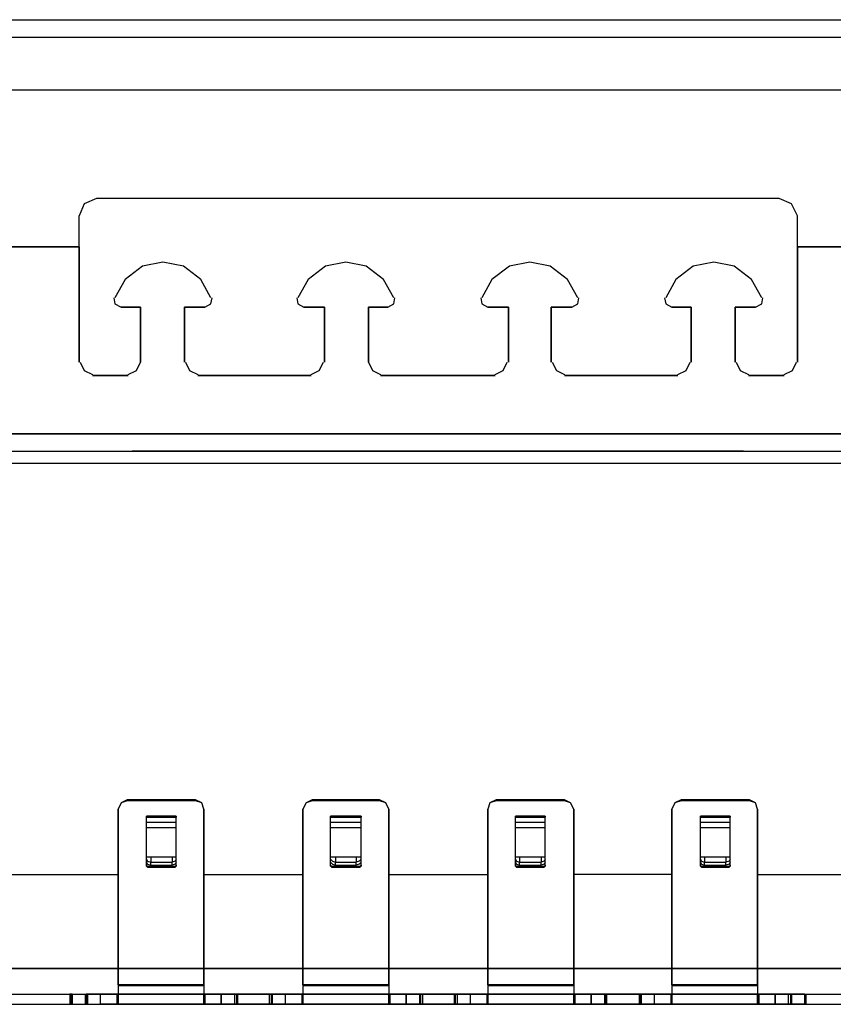
# Model space of a CAD drawing. Extents: x -3 to 16, y 3.2 to 13.9.
# Drawn here: x 9.3 to 12.1, y 10.5 to 13.9 of the extents above; entities that cross this region are included whole.
import ezdxf

# ---------------------------------------------------------------- set-up
doc = ezdxf.new("R2010")
doc.units = 0
doc.layers.add('3', color=3, linetype='CONTINUOUS')

msp = doc.modelspace()

# ---------------------------------------------------------------- linework, layer by layer
at = {"layer": '3'}
for p, q in [((-1.9819, 13.8772), (15.0281, 13.8772)), ((-1.9819, 13.8174), (15.0281, 13.8174)), ((15.1758, 13.6346), (-2.1295, 13.6346)), ((9.5363, 13.2444), (9.5187, 13.2022)), ((9.5363, 13.2444), (9.5187, 13.2022)), ((9.5785, 13.2619), (9.5363, 13.2444)), ((9.5785, 13.2619), (9.5363, 13.2444)), ((11.9271, 13.2619), (9.5785, 13.2619)), ((11.9271, 13.2619), (9.5785, 13.2619)), ((11.9693, 13.2444), (11.9271, 13.2619)), ((11.9693, 13.2444), (11.9271, 13.2619)), ((11.9904, 13.2022), (11.9693, 13.2444)), ((11.9904, 13.2022), (11.9693, 13.2444)), ((9.5187, 13.1494), (9.5187, 13.2022)), ((9.5187, 13.1494), (9.5187, 13.2022)), ((11.9904, 13.1494), (11.9904, 13.2022)), ((11.9904, 13.1494), (11.9904, 13.2022)), ((9.5187, 13.0967), (9.5187, 13.1494)), ((9.5187, 13.0967), (9.5187, 13.1494)), ((11.9904, 13.0967), (11.9904, 13.1494)), ((11.9904, 13.0967), (11.9904, 13.1494)), ((9.1671, 13.0967), (9.5187, 13.0967)), ((9.5187, 13.0967), (9.1671, 13.0967)), ((9.5187, 12.6994), (9.5187, 13.0967)), ((9.5187, 13.0967), (9.5187, 12.6994)), ((11.9904, 13.0967), (12.3384, 13.0967)), ((11.9904, 13.0967), (11.9904, 12.6994)), ((11.9904, 12.6994), (11.9904, 13.0967)), ((12.3384, 13.0967), (11.9904, 13.0967)), ((9.807, 13.0439), (9.7367, 13.0299)), ((9.807, 13.0439), (9.7367, 13.0299)), ((9.8773, 13.0299), (9.807, 13.0439)), ((9.8773, 13.0299), (9.807, 13.0439)), ((10.4363, 13.0439), (10.366, 13.0299)), ((10.4363, 13.0439), (10.366, 13.0299)), ((10.5067, 13.0299), (10.4363, 13.0439)), ((10.5067, 13.0299), (10.4363, 13.0439)), ((11.0692, 13.0439), (10.9989, 13.0299)), ((11.0692, 13.0439), (10.9989, 13.0299)), ((11.1395, 13.0299), (11.0692, 13.0439)), ((11.1395, 13.0299), (11.0692, 13.0439)), ((11.7021, 13.0439), (11.6318, 13.0299)), ((11.7021, 13.0439), (11.6318, 13.0299)), ((11.7724, 13.0299), (11.7021, 13.0439)), ((11.7724, 13.0299), (11.7021, 13.0439)), ((9.7367, 13.0299), (9.6769, 12.9842)), ((9.7367, 13.0299), (9.6769, 12.9842)), ((9.9371, 12.9842), (9.8773, 13.0299)), ((9.9371, 12.9842), (9.8773, 13.0299)), ((10.366, 13.0299), (10.3063, 12.9842)), ((10.366, 13.0299), (10.3063, 12.9842)), ((10.5664, 12.9842), (10.5067, 13.0299)), ((10.5664, 12.9842), (10.5067, 13.0299)), ((10.9989, 13.0299), (10.9391, 12.9842)), ((10.9989, 13.0299), (10.9391, 12.9842)), ((11.1993, 12.9842), (11.1395, 13.0299)), ((11.1993, 12.9842), (11.1395, 13.0299)), ((11.6318, 13.0299), (11.572, 12.9842)), ((11.6318, 13.0299), (11.572, 12.9842)), ((11.8322, 12.9842), (11.7724, 13.0299)), ((11.8322, 12.9842), (11.7724, 13.0299)), ((9.6769, 12.9842), (9.6417, 12.9209)), ((9.6769, 12.9842), (9.6417, 12.9209)), ((9.9722, 12.9209), (9.9371, 12.9842)), ((9.9722, 12.9209), (9.9371, 12.9842)), ((10.3063, 12.9842), (10.2711, 12.9209)), ((10.3063, 12.9842), (10.2711, 12.9209)), ((10.6016, 12.9209), (10.5664, 12.9842)), ((10.6016, 12.9209), (10.5664, 12.9842)), ((10.9391, 12.9842), (10.904, 12.9209)), ((10.9391, 12.9842), (10.904, 12.9209)), ((11.2345, 12.9209), (11.1993, 12.9842)), ((11.2345, 12.9209), (11.1993, 12.9842)), ((11.572, 12.9842), (11.5368, 12.9209)), ((11.572, 12.9842), (11.5368, 12.9209)), ((11.8673, 12.9209), (11.8322, 12.9842)), ((11.8673, 12.9209), (11.8322, 12.9842)), ((9.6382, 12.9209), (9.6417, 12.8998)), ((9.6382, 12.9209), (9.6417, 12.8998)), ((9.9722, 12.8998), (9.9758, 12.9209)), ((9.9722, 12.8998), (9.9758, 12.9209)), ((10.2676, 12.9209), (10.2711, 12.8998)), ((10.2676, 12.9209), (10.2711, 12.8998)), ((10.6016, 12.8998), (10.6051, 12.9209)), ((10.6016, 12.8998), (10.6051, 12.9209)), ((10.9004, 12.9209), (10.904, 12.8998)), ((10.9004, 12.9209), (10.904, 12.8998)), ((11.2345, 12.8998), (11.238, 12.9209)), ((11.2345, 12.8998), (11.238, 12.9209)), ((11.5333, 12.9209), (11.5368, 12.8998)), ((11.5333, 12.9209), (11.5368, 12.8998)), ((11.8673, 12.8998), (11.8708, 12.9209)), ((11.8673, 12.8998), (11.8708, 12.9209)), ((9.6417, 12.8998), (9.6628, 12.8892)), ((9.6417, 12.8998), (9.6628, 12.8892)), ((9.6628, 12.8892), (9.7296, 12.8892)), ((9.7296, 12.8892), (9.6628, 12.8892)), ((9.7296, 12.6994), (9.7296, 12.8892)), ((9.7296, 12.8892), (9.7296, 12.6994)), ((9.8808, 12.8892), (9.8808, 12.6994)), ((9.8808, 12.8892), (9.9511, 12.8892)), ((9.9511, 12.8892), (9.8808, 12.8892)), ((9.8808, 12.6994), (9.8808, 12.8892)), ((9.9511, 12.8892), (9.9722, 12.8998)), ((9.9511, 12.8892), (9.9722, 12.8998)), ((10.2711, 12.8998), (10.2922, 12.8892)), ((10.2711, 12.8998), (10.2922, 12.8892)), ((10.2922, 12.8892), (10.3625, 12.8892)), ((10.3625, 12.8892), (10.2922, 12.8892)), ((10.3625, 12.6994), (10.3625, 12.8892)), ((10.3625, 12.8892), (10.3625, 12.6994)), ((10.5137, 12.8892), (10.5137, 12.6994)), ((10.5137, 12.8892), (10.5805, 12.8892)), ((10.5805, 12.8892), (10.5137, 12.8892)), ((10.5137, 12.6994), (10.5137, 12.8892)), ((10.5805, 12.8892), (10.6016, 12.8998)), ((10.5805, 12.8892), (10.6016, 12.8998)), ((10.904, 12.8998), (10.9251, 12.8892)), ((10.904, 12.8998), (10.9251, 12.8892)), ((10.9251, 12.8892), (10.9954, 12.8892)), ((10.9954, 12.8892), (10.9251, 12.8892)), ((10.9954, 12.6994), (10.9954, 12.8892)), ((10.9954, 12.8892), (10.9954, 12.6994)), ((11.143, 12.8892), (11.143, 12.6994)), ((11.143, 12.8892), (11.2134, 12.8892)), ((11.2134, 12.8892), (11.143, 12.8892)), ((11.143, 12.6994), (11.143, 12.8892)), ((11.2134, 12.8892), (11.2345, 12.8998)), ((11.2134, 12.8892), (11.2345, 12.8998)), ((11.5368, 12.8998), (11.5579, 12.8892)), ((11.5368, 12.8998), (11.5579, 12.8892)), ((11.5579, 12.8892), (11.6247, 12.8892)), ((11.6247, 12.8892), (11.5579, 12.8892)), ((11.6247, 12.6994), (11.6247, 12.8892)), ((11.6247, 12.8892), (11.6247, 12.6994)), ((11.7759, 12.8892), (11.7759, 12.6994)), ((11.7759, 12.8892), (11.8462, 12.8892)), ((11.8462, 12.8892), (11.7759, 12.8892)), ((11.7759, 12.6994), (11.7759, 12.8892)), ((11.8462, 12.8892), (11.8673, 12.8998)), ((11.8462, 12.8892), (11.8673, 12.8998)), ((9.5222, 12.6994), (9.5363, 12.6713)), ((9.5222, 12.6994), (9.5363, 12.6713)), ((9.7156, 12.6713), (9.7296, 12.6994)), ((9.7156, 12.6713), (9.7296, 12.6994)), ((9.8843, 12.6994), (9.8984, 12.6713)), ((9.8843, 12.6994), (9.8984, 12.6713)), ((10.3449, 12.6713), (10.359, 12.6994)), ((10.3449, 12.6713), (10.359, 12.6994)), ((10.5137, 12.6994), (10.5278, 12.6713)), ((10.5137, 12.6994), (10.5278, 12.6713)), ((10.9778, 12.6713), (10.9919, 12.6994)), ((10.9778, 12.6713), (10.9919, 12.6994)), ((11.1466, 12.6994), (11.1606, 12.6713)), ((11.1466, 12.6994), (11.1606, 12.6713)), ((11.6071, 12.6713), (11.6212, 12.6994)), ((11.6071, 12.6713), (11.6212, 12.6994)), ((11.7794, 12.6994), (11.7935, 12.6713)), ((11.7794, 12.6994), (11.7935, 12.6713)), ((11.9728, 12.6713), (11.9869, 12.6994)), ((11.9728, 12.6713), (11.9869, 12.6994)), ((9.5363, 12.6713), (9.5644, 12.6572)), ((9.5363, 12.6713), (9.5644, 12.6572)), ((9.6875, 12.6572), (9.7156, 12.6713)), ((9.6875, 12.6572), (9.7156, 12.6713)), ((9.8984, 12.6713), (9.9265, 12.6572)), ((9.8984, 12.6713), (9.9265, 12.6572)), ((10.3168, 12.6572), (10.3449, 12.6713)), ((10.3168, 12.6572), (10.3449, 12.6713)), ((10.5278, 12.6713), (10.5559, 12.6572)), ((10.5278, 12.6713), (10.5559, 12.6572)), ((10.9497, 12.6572), (10.9778, 12.6713)), ((10.9497, 12.6572), (10.9778, 12.6713)), ((11.1606, 12.6713), (11.1887, 12.6572)), ((11.1606, 12.6713), (11.1887, 12.6572)), ((11.579, 12.6572), (11.6071, 12.6713)), ((11.579, 12.6572), (11.6071, 12.6713)), ((11.7935, 12.6713), (11.8216, 12.6572)), ((11.7935, 12.6713), (11.8216, 12.6572)), ((11.9447, 12.6572), (11.9728, 12.6713)), ((11.9447, 12.6572), (11.9728, 12.6713)), ((9.6875, 12.6537), (9.5644, 12.6537)), ((9.5644, 12.6537), (9.6875, 12.6537)), ((10.3168, 12.6537), (9.9265, 12.6537)), ((9.9265, 12.6537), (10.3168, 12.6537)), ((10.9497, 12.6537), (10.5559, 12.6537)), ((10.5559, 12.6537), (10.9497, 12.6537)), ((11.579, 12.6537), (11.1887, 12.6537)), ((11.1887, 12.6537), (11.579, 12.6537)), ((11.9447, 12.6537), (11.8216, 12.6537)), ((11.8216, 12.6537), (11.9447, 12.6537)), ((-2.2209, 12.4533), (15.2672, 12.4533)), ((15.1195, 12.4533), (-2.0733, 12.4533)), ((9.6875, 12.4533), (11.8181, 12.4533)), ((11.804, 12.4533), (9.7015, 12.4533)), ((-2.2209, 12.3935), (15.2672, 12.3935)), ((-2.0733, 12.3935), (15.1195, 12.3935)), ((9.6875, 12.3935), (11.8181, 12.3935)), ((11.804, 12.3935), (9.7015, 12.3935)), ((15.2988, 12.3513), (-2.2526, 12.3513)), ((9.6628, 11.184), (9.6523, 11.1629)), ((9.6628, 11.184), (9.6523, 11.1629)), ((9.6839, 11.1946), (9.6628, 11.184)), ((9.6839, 11.1911), (9.6628, 11.184)), ((9.9195, 11.1946), (9.6839, 11.1946)), ((9.6839, 11.1946), (9.6839, 11.1911)), ((9.9195, 11.1911), (9.6839, 11.1911)), ((9.9195, 11.1946), (9.9195, 11.1911)), ((9.9406, 11.184), (9.9195, 11.1946)), ((9.9406, 11.184), (9.9195, 11.1911)), ((9.9476, 11.1629), (9.9406, 11.184)), ((9.9476, 11.1629), (9.9406, 11.184)), ((10.2992, 11.184), (10.2887, 11.1629)), ((10.2992, 11.184), (10.2887, 11.1629)), ((10.3203, 11.1946), (10.2992, 11.184)), ((10.3203, 11.1911), (10.2992, 11.184)), ((10.5524, 11.1946), (10.3203, 11.1946)), ((10.3203, 11.1946), (10.3203, 11.1911)), ((10.5524, 11.1911), (10.3203, 11.1911)), ((10.5524, 11.1946), (10.5524, 11.1911)), ((10.5735, 11.184), (10.5524, 11.1946)), ((10.5735, 11.184), (10.5524, 11.1911)), ((10.584, 11.1629), (10.5735, 11.184)), ((10.584, 11.1629), (10.5735, 11.184)), ((10.9321, 11.184), (10.9251, 11.1629)), ((10.9321, 11.184), (10.9251, 11.1629)), ((10.9532, 11.1946), (10.9321, 11.184)), ((10.9532, 11.1911), (10.9321, 11.184)), ((11.1887, 11.1946), (10.9532, 11.1946)), ((10.9532, 11.1946), (10.9532, 11.1911)), ((11.1887, 11.1911), (10.9532, 11.1911)), ((11.1887, 11.1946), (11.1887, 11.1911)), ((11.2098, 11.184), (11.1887, 11.1946)), ((11.2098, 11.184), (11.1887, 11.1911)), ((11.2204, 11.1629), (11.2098, 11.184)), ((11.2204, 11.1629), (11.2098, 11.184)), ((11.5685, 11.184), (11.5579, 11.1629)), ((11.5685, 11.184), (11.5579, 11.1629)), ((11.5896, 11.1946), (11.5685, 11.184)), ((11.5896, 11.1911), (11.5685, 11.184)), ((11.8251, 11.1946), (11.5896, 11.1946)), ((11.5896, 11.1946), (11.5896, 11.1911)), ((11.8251, 11.1911), (11.5896, 11.1911)), ((11.8251, 11.1946), (11.8251, 11.1911)), ((11.8462, 11.184), (11.8251, 11.1946)), ((11.8462, 11.184), (11.8251, 11.1911)), ((11.8533, 11.1629), (11.8462, 11.184)), ((11.8533, 11.1629), (11.8462, 11.184)), ((9.6523, 10.5582), (9.6523, 11.1629)), ((9.6523, 11.1629), (9.6523, 10.5547)), ((9.9476, 10.5582), (9.9476, 11.1629)), ((9.9476, 11.1629), (9.9476, 10.5547)), ((10.2887, 10.5582), (10.2887, 11.1629)), ((10.2887, 11.1629), (10.2887, 10.5547)), ((10.584, 10.5582), (10.584, 11.1629)), ((10.584, 11.1629), (10.584, 10.5547)), ((10.9251, 10.5582), (10.9251, 11.1629)), ((10.9251, 11.1629), (10.9251, 10.5547)), ((11.2204, 10.5582), (11.2204, 11.1629)), ((11.2204, 11.1629), (11.2204, 10.5547)), ((11.5579, 10.5582), (11.5579, 11.1629)), ((11.5579, 11.1629), (11.5579, 10.5547)), ((11.8533, 10.5582), (11.8533, 11.1629)), ((11.8533, 11.1629), (11.8533, 10.5547)), ((9.7507, 10.9696), (9.7507, 11.1383)), ((9.8527, 11.1383), (9.7507, 11.1383)), ((9.7507, 11.1383), (9.7507, 11.1348)), ((9.7507, 11.1172), (9.7507, 11.1383)), ((9.7507, 10.966), (9.7507, 11.1348)), ((9.7507, 11.1348), (9.8527, 11.1348)), ((9.7507, 11.1243), (9.7507, 11.1348)), ((9.7507, 11.1172), (9.7507, 11.1243)), ((9.7507, 11.1172), (9.8527, 11.1172)), ((9.7507, 10.9977), (9.7507, 11.1172)), ((9.7507, 11.0996), (9.7507, 11.1172)), ((9.8527, 10.9696), (9.8527, 11.1383)), ((9.8527, 11.1383), (9.8527, 11.1348)), ((9.8527, 11.1172), (9.8527, 11.1383)), ((9.8527, 10.966), (9.8527, 11.1348)), ((9.8527, 11.1243), (9.8527, 11.1348)), ((9.8527, 11.1172), (9.8527, 11.1243)), ((9.8527, 10.9977), (9.8527, 11.1172)), ((9.8527, 11.0996), (9.8527, 11.1172)), ((10.3836, 10.9696), (10.3836, 11.1383)), ((10.4891, 11.1383), (10.3836, 11.1383)), ((10.3836, 11.1383), (10.3836, 11.1348)), ((10.3836, 11.1172), (10.3836, 11.1383)), ((10.3836, 10.966), (10.3836, 11.1348)), ((10.3836, 11.1348), (10.4891, 11.1348)), ((10.3836, 11.1243), (10.3836, 11.1348)), ((10.3836, 11.1172), (10.3836, 11.1243)), ((10.3836, 11.1172), (10.4891, 11.1172)), ((10.3836, 10.9977), (10.3836, 11.1172)), ((10.3836, 11.0996), (10.3836, 11.1172)), ((10.4891, 10.9696), (10.4891, 11.1383)), ((10.4891, 11.1383), (10.4891, 11.1348)), ((10.4891, 11.1172), (10.4891, 11.1383)), ((10.4891, 10.966), (10.4891, 11.1348)), ((10.4891, 11.1243), (10.4891, 11.1348)), ((10.4891, 11.1172), (10.4891, 11.1243)), ((10.4891, 10.9977), (10.4891, 11.1172)), ((10.4891, 11.0996), (10.4891, 11.1172)), ((11.02, 10.9696), (11.02, 11.1383)), ((11.1219, 11.1383), (11.02, 11.1383)), ((11.02, 11.1383), (11.02, 11.1348)), ((11.02, 11.1172), (11.02, 11.1383)), ((11.02, 10.966), (11.02, 11.1348)), ((11.02, 11.1348), (11.1219, 11.1348)), ((11.02, 11.1243), (11.02, 11.1348)), ((11.02, 11.1172), (11.02, 11.1243)), ((11.02, 11.1172), (11.1219, 11.1172)), ((11.02, 10.9977), (11.02, 11.1172)), ((11.02, 11.0996), (11.02, 11.1172)), ((11.1219, 10.9696), (11.1219, 11.1383)), ((11.1219, 11.1383), (11.1219, 11.1348)), ((11.1219, 11.1172), (11.1219, 11.1383)), ((11.1219, 10.966), (11.1219, 11.1348)), ((11.1219, 11.1243), (11.1219, 11.1348)), ((11.1219, 11.1172), (11.1219, 11.1243)), ((11.1219, 10.9977), (11.1219, 11.1172)), ((11.1219, 11.0996), (11.1219, 11.1172)), ((11.6564, 10.9696), (11.6564, 11.1383)), ((11.7583, 11.1383), (11.6564, 11.1383)), ((11.6564, 11.1383), (11.6564, 11.1348)), ((11.6564, 11.1172), (11.6564, 11.1383)), ((11.6564, 10.966), (11.6564, 11.1348)), ((11.6564, 11.1348), (11.7583, 11.1348)), ((11.6564, 11.1243), (11.6564, 11.1348)), ((11.6564, 11.1172), (11.6564, 11.1243)), ((11.6564, 11.1172), (11.7583, 11.1172)), ((11.6564, 10.9977), (11.6564, 11.1172)), ((11.6564, 11.0996), (11.6564, 11.1172)), ((11.7583, 10.9696), (11.7583, 11.1383)), ((11.7583, 11.1383), (11.7583, 11.1348)), ((11.7583, 11.1172), (11.7583, 11.1383)), ((11.7583, 10.966), (11.7583, 11.1348)), ((11.7583, 11.1243), (11.7583, 11.1348)), ((11.7583, 11.1172), (11.7583, 11.1243)), ((11.7583, 10.9977), (11.7583, 11.1172)), ((11.7583, 11.0996), (11.7583, 11.1172)), ((9.7507, 10.9801), (9.7507, 11.0996)), ((9.7507, 11.0996), (9.8527, 11.0996)), ((9.8527, 10.9801), (9.8527, 11.0996)), ((10.3836, 10.9801), (10.3836, 11.0996)), ((10.3836, 11.0996), (10.4891, 11.0996)), ((10.4891, 10.9801), (10.4891, 11.0996)), ((11.02, 10.9801), (11.02, 11.0996)), ((11.02, 11.0996), (11.1219, 11.0996)), ((11.1219, 10.9801), (11.1219, 11.0996)), ((11.6564, 10.9801), (11.6564, 11.0996)), ((11.6564, 11.0996), (11.7583, 11.0996)), ((11.7583, 10.9801), (11.7583, 11.0996)), ((9.7507, 10.9801), (9.7507, 10.9977)), ((9.8527, 10.9977), (9.7507, 10.9977)), ((9.7507, 10.9907), (9.7543, 10.9836)), ((9.7507, 10.9801), (9.7543, 10.9731)), ((9.7543, 10.9836), (9.7648, 10.9801)), ((9.7543, 10.9731), (9.7648, 10.9696)), ((9.7648, 10.9977), (9.7648, 10.9871)), ((9.7648, 10.9871), (9.7648, 10.9801)), ((9.7648, 10.9696), (9.7648, 10.9801)), ((9.7648, 10.9801), (9.8386, 10.9801)), ((9.8386, 10.9977), (9.8386, 10.9871)), ((9.8386, 10.9871), (9.8386, 10.9801)), ((9.8492, 10.9836), (9.8386, 10.9801)), ((9.8386, 10.9696), (9.8386, 10.9801)), ((9.8492, 10.9731), (9.8386, 10.9696)), ((9.8527, 10.9907), (9.8492, 10.9836)), ((9.8527, 10.9801), (9.8492, 10.9731)), ((9.8527, 10.9801), (9.8527, 10.9977)), ((10.3836, 10.9801), (10.3836, 10.9977)), ((10.4891, 10.9977), (10.3836, 10.9977)), ((10.3836, 10.9907), (10.3906, 10.9836)), ((10.3836, 10.9801), (10.3906, 10.9731)), ((10.3906, 10.9836), (10.4012, 10.9801)), ((10.3906, 10.9731), (10.4012, 10.9696)), ((10.4012, 10.9977), (10.4012, 10.9871)), ((10.4012, 10.9871), (10.4012, 10.9801)), ((10.4012, 10.9696), (10.4012, 10.9801)), ((10.4012, 10.9801), (10.4715, 10.9801)), ((10.4715, 10.9977), (10.4715, 10.9871)), ((10.4715, 10.9871), (10.4715, 10.9801)), ((10.482, 10.9836), (10.4715, 10.9801)), ((10.4715, 10.9696), (10.4715, 10.9801)), ((10.482, 10.9731), (10.4715, 10.9696)), ((10.4891, 10.9907), (10.482, 10.9836)), ((10.4891, 10.9801), (10.482, 10.9731)), ((10.4891, 10.9801), (10.4891, 10.9977)), ((11.02, 10.9801), (11.02, 10.9977)), ((11.1219, 10.9977), (11.02, 10.9977)), ((11.02, 10.9907), (11.0235, 10.9836)), ((11.02, 10.9801), (11.0235, 10.9731)), ((11.0235, 10.9836), (11.034, 10.9801)), ((11.0235, 10.9731), (11.034, 10.9696)), ((11.034, 10.9977), (11.034, 10.9871)), ((11.034, 10.9871), (11.034, 10.9801)), ((11.034, 10.9696), (11.034, 10.9801)), ((11.034, 10.9801), (11.1079, 10.9801)), ((11.1079, 10.9977), (11.1079, 10.9871)), ((11.1079, 10.9871), (11.1079, 10.9801)), ((11.1184, 10.9836), (11.1079, 10.9801)), ((11.1079, 10.9696), (11.1079, 10.9801)), ((11.1184, 10.9731), (11.1079, 10.9696)), ((11.1219, 10.9907), (11.1184, 10.9836)), ((11.1219, 10.9801), (11.1184, 10.9731)), ((11.1219, 10.9801), (11.1219, 10.9977)), ((11.6564, 10.9801), (11.6564, 10.9977)), ((11.7583, 10.9977), (11.6564, 10.9977)), ((11.6564, 10.9907), (11.6599, 10.9836)), ((11.6564, 10.9801), (11.6599, 10.9731)), ((11.6599, 10.9836), (11.6704, 10.9801)), ((11.6599, 10.9731), (11.6704, 10.9696)), ((11.6704, 10.9977), (11.6704, 10.9871)), ((11.6704, 10.9871), (11.6704, 10.9801)), ((11.6704, 10.9696), (11.6704, 10.9801)), ((11.6704, 10.9801), (11.7443, 10.9801)), ((11.7443, 10.9977), (11.7443, 10.9871)), ((11.7443, 10.9871), (11.7443, 10.9801)), ((11.7548, 10.9836), (11.7443, 10.9801)), ((11.7443, 10.9696), (11.7443, 10.9801)), ((11.7548, 10.9731), (11.7443, 10.9696)), ((11.7583, 10.9907), (11.7548, 10.9836)), ((11.7583, 10.9801), (11.7548, 10.9731)), ((11.7583, 10.9801), (11.7583, 10.9977)), ((9.0335, 10.9379), (9.6523, 10.9379)), ((9.0335, 10.9379), (9.6523, 10.9379)), ((9.0335, 10.9379), (9.6523, 10.9379)), ((9.0335, 10.9379), (9.6523, 10.9379)), ((9.7507, 10.9696), (9.7507, 10.966)), ((9.7507, 10.9696), (9.7507, 10.966)), ((9.7507, 10.966), (9.7543, 10.9625)), ((9.7507, 10.966), (9.7543, 10.966)), ((9.7543, 10.966), (9.8492, 10.966)), ((9.7543, 10.966), (9.7543, 10.9625)), ((9.7543, 10.9625), (9.8492, 10.9625)), ((9.7648, 10.9696), (9.8386, 10.9696)), ((9.8492, 10.966), (9.8492, 10.9625)), ((9.8492, 10.9625), (9.8527, 10.966)), ((9.8492, 10.966), (9.8527, 10.966)), ((9.8527, 10.9696), (9.8527, 10.966)), ((9.8527, 10.966), (9.8527, 10.9696)), ((9.9476, 10.9379), (10.2887, 10.9379)), ((9.9476, 10.9379), (10.2887, 10.9379)), ((9.9476, 10.9379), (10.2887, 10.9379)), ((9.9476, 10.9379), (10.2887, 10.9379)), ((10.3836, 10.9696), (10.3836, 10.966)), ((10.3836, 10.9696), (10.3871, 10.966)), ((10.3836, 10.966), (10.3871, 10.966)), ((10.3871, 10.966), (10.4856, 10.966)), ((10.3871, 10.966), (10.3871, 10.9625)), ((10.3871, 10.966), (10.3871, 10.9625)), ((10.3871, 10.9625), (10.4856, 10.9625)), ((10.4012, 10.9696), (10.4715, 10.9696)), ((10.4856, 10.966), (10.4891, 10.9696)), ((10.4856, 10.966), (10.4856, 10.9625)), ((10.4856, 10.9625), (10.4856, 10.966)), ((10.4856, 10.966), (10.4891, 10.966)), ((10.4891, 10.9696), (10.4891, 10.966)), ((10.584, 10.9379), (10.9251, 10.9379)), ((10.584, 10.9379), (10.9251, 10.9379)), ((10.584, 10.9379), (10.9251, 10.9379)), ((10.584, 10.9379), (10.9251, 10.9379)), ((11.02, 10.9696), (11.02, 10.966)), ((11.02, 10.9696), (11.02, 10.966)), ((11.02, 10.966), (11.0235, 10.9625)), ((11.02, 10.966), (11.0235, 10.966)), ((11.0235, 10.966), (11.1184, 10.966)), ((11.0235, 10.966), (11.0235, 10.9625)), ((11.0235, 10.9625), (11.1184, 10.9625)), ((11.034, 10.9696), (11.1079, 10.9696)), ((11.1184, 10.966), (11.1184, 10.9625)), ((11.1184, 10.966), (11.1219, 10.966)), ((11.1184, 10.9625), (11.1219, 10.966)), ((11.1219, 10.9696), (11.1219, 10.966)), ((11.1219, 10.966), (11.1219, 10.9696)), ((11.5579, 10.9379), (11.2204, 10.9379)), ((11.5579, 10.9379), (11.2204, 10.9379)), ((11.5579, 10.9379), (11.2204, 10.9379)), ((11.5579, 10.9379), (11.2204, 10.9379)), ((11.6564, 10.9696), (11.6564, 10.966)), ((11.6564, 10.9696), (11.6564, 10.966)), ((11.6564, 10.966), (11.6599, 10.9625)), ((11.6564, 10.966), (11.6599, 10.966)), ((11.6599, 10.966), (11.7548, 10.966)), ((11.6599, 10.966), (11.6599, 10.9625)), ((11.6599, 10.9625), (11.7548, 10.9625)), ((11.6704, 10.9696), (11.7443, 10.9696)), ((11.7548, 10.966), (11.7548, 10.9625)), ((11.7548, 10.9625), (11.7583, 10.966)), ((11.7548, 10.966), (11.7583, 10.966)), ((11.7583, 10.9696), (11.7583, 10.966)), ((11.7583, 10.966), (11.7583, 10.9696)), ((11.8533, 10.9379), (12.4756, 10.9379)), ((11.8533, 10.9379), (12.4756, 10.9379)), ((11.8533, 10.9379), (12.4756, 10.9379)), ((11.8533, 10.9379), (12.4756, 10.9379)), ((-2.1893, 10.6145), (15.2356, 10.6145)), ((-2.1893, 10.6145), (15.2356, 10.6145)), ((-2.1893, 10.6145), (15.2356, 10.6145)), ((15.2356, 10.6145), (-2.1893, 10.6145)), ((9.9476, 10.5582), (9.6523, 10.5582)), ((9.6523, 10.5582), (9.6523, 10.5371)), ((9.9476, 10.5547), (9.6523, 10.5547)), ((9.6523, 10.5547), (9.6523, 10.509)), ((9.6523, 10.5371), (9.6523, 10.5266)), ((9.9476, 10.5582), (9.9476, 10.5371)), ((9.9476, 10.5547), (9.9476, 10.509)), ((9.9476, 10.5371), (9.9476, 10.5266)), ((10.584, 10.5582), (10.2887, 10.5582)), ((10.2887, 10.5582), (10.2887, 10.5371)), ((10.584, 10.5547), (10.2887, 10.5547)), ((10.2887, 10.5547), (10.2887, 10.509)), ((10.2887, 10.5371), (10.2887, 10.5266)), ((10.584, 10.5582), (10.584, 10.5371)), ((10.584, 10.5547), (10.584, 10.509)), ((10.584, 10.5371), (10.584, 10.5266)), ((11.2204, 10.5582), (10.9251, 10.5582)), ((10.9251, 10.5582), (10.9251, 10.5371)), ((11.2204, 10.5547), (10.9251, 10.5547)), ((10.9251, 10.5547), (10.9251, 10.509)), ((10.9251, 10.5371), (10.9251, 10.5266)), ((11.2204, 10.5582), (11.2204, 10.5371)), ((11.2204, 10.5547), (11.2204, 10.509)), ((11.2204, 10.5371), (11.2204, 10.5266)), ((11.8533, 10.5582), (11.5579, 10.5582)), ((11.5579, 10.5582), (11.5579, 10.5371)), ((11.8533, 10.5547), (11.5579, 10.5547)), ((11.5579, 10.5547), (11.5579, 10.509)), ((11.5579, 10.5371), (11.5579, 10.5266)), ((11.8533, 10.5582), (11.8533, 10.5371)), ((11.8533, 10.5547), (11.8533, 10.509)), ((11.8533, 10.5371), (11.8533, 10.5266)), ((-2.1893, 10.5266), (15.2356, 10.5266)), ((-2.1893, 10.5266), (15.2356, 10.5266)), ((9.487, 10.5266), (9.487, 10.4914)), ((9.487, 10.5266), (9.487, 10.4914)), ((9.487, 10.5266), (9.4906, 10.5266)), ((9.4906, 10.5266), (9.487, 10.5266)), ((9.4906, 10.5266), (9.6488, 10.5266)), ((9.4906, 10.5266), (9.4906, 10.4914)), ((9.4941, 10.5266), (9.4906, 10.5266)), ((9.4941, 10.5266), (9.5398, 10.5266)), ((9.4941, 10.5266), (9.4941, 10.4914)), ((9.5398, 10.5266), (9.5398, 10.4914)), ((9.5398, 10.5266), (9.5433, 10.5266)), ((9.5433, 10.5266), (9.5433, 10.4914)), ((9.5433, 10.5266), (9.5433, 10.4914)), ((9.5468, 10.5266), (9.5433, 10.5266)), ((9.5925, 10.5266), (9.5468, 10.5266)), ((9.5468, 10.5266), (9.5468, 10.4914)), ((9.5925, 10.4914), (9.5925, 10.5266)), ((9.5925, 10.4914), (9.5925, 10.5266)), ((9.6031, 10.5266), (9.5925, 10.5266)), ((9.6242, 10.5266), (9.6031, 10.5266)), ((9.6453, 10.5266), (9.6242, 10.5266)), ((9.6523, 10.5266), (9.6453, 10.5266)), ((9.6488, 10.5266), (9.6488, 10.4914)), ((9.6488, 10.5266), (9.6523, 10.5266)), ((9.6523, 10.5266), (9.6523, 10.4914)), ((9.6523, 10.5266), (9.6523, 10.4914)), ((9.9476, 10.5266), (9.6523, 10.5266)), ((9.6523, 10.4914), (9.6523, 10.5266)), ((9.9476, 10.5266), (9.6523, 10.5266)), ((9.6523, 10.509), (9.6523, 10.4914)), ((9.9476, 10.5266), (9.9476, 10.4914)), ((9.9476, 10.5266), (9.9476, 10.4914)), ((9.9476, 10.4914), (9.9476, 10.5266)), ((9.9476, 10.5266), (9.9511, 10.5266)), ((9.9582, 10.5266), (9.9476, 10.5266)), ((9.9476, 10.509), (9.9476, 10.4914)), ((9.9511, 10.5266), (9.9511, 10.4914)), ((10.2852, 10.5266), (9.9511, 10.5266)), ((9.9793, 10.5266), (9.9582, 10.5266)), ((10.0004, 10.5266), (9.9793, 10.5266)), ((10.0074, 10.5266), (10.0004, 10.5266)), ((10.0531, 10.5266), (10.0074, 10.5266)), ((10.0074, 10.5266), (10.0074, 10.4914)), ((10.0074, 10.4914), (10.0074, 10.5266)), ((10.0531, 10.5266), (10.0531, 10.4914)), ((10.0531, 10.5266), (10.0566, 10.5266)), ((10.0566, 10.5266), (10.0601, 10.5266)), ((10.0601, 10.5266), (10.0601, 10.4914)), ((10.0601, 10.5266), (10.0601, 10.4914)), ((10.0637, 10.5266), (10.0601, 10.5266)), ((10.1726, 10.5266), (10.0637, 10.5266)), ((10.0637, 10.5266), (10.0637, 10.4914)), ((10.1726, 10.5266), (10.1726, 10.4914)), ((10.1726, 10.5266), (10.1762, 10.5266)), ((10.1762, 10.5266), (10.1797, 10.5266)), ((10.1797, 10.5266), (10.1797, 10.4914)), ((10.1797, 10.5266), (10.1797, 10.4914)), ((10.1832, 10.5266), (10.2289, 10.5266)), ((10.1832, 10.5266), (10.1832, 10.4914)), ((10.2289, 10.4914), (10.2289, 10.5266)), ((10.2289, 10.4914), (10.2289, 10.5266)), ((10.2359, 10.5266), (10.2289, 10.5266)), ((10.2605, 10.5266), (10.2359, 10.5266)), ((10.2816, 10.5266), (10.2605, 10.5266)), ((10.2887, 10.5266), (10.2816, 10.5266)), ((10.2852, 10.5266), (10.2852, 10.4914)), ((10.2852, 10.5266), (10.2887, 10.5266)), ((10.2887, 10.5266), (10.2887, 10.4914)), ((10.2887, 10.5266), (10.2887, 10.4914)), ((10.584, 10.5266), (10.2887, 10.5266)), ((10.2887, 10.4914), (10.2887, 10.5266)), ((10.584, 10.5266), (10.2887, 10.5266)), ((10.2887, 10.509), (10.2887, 10.4914)), ((10.584, 10.5266), (10.584, 10.4914)), ((10.584, 10.5266), (10.584, 10.4914)), ((10.584, 10.4914), (10.584, 10.5266)), ((10.584, 10.5266), (10.5875, 10.5266)), ((10.591, 10.5266), (10.584, 10.5266)), ((10.584, 10.509), (10.584, 10.4914)), ((10.9215, 10.5266), (10.5875, 10.5266)), ((10.5875, 10.5266), (10.5875, 10.4914)), ((10.6157, 10.5266), (10.591, 10.5266)), ((10.6367, 10.5266), (10.6157, 10.5266)), ((10.6438, 10.5266), (10.6367, 10.5266)), ((10.6895, 10.5266), (10.6438, 10.5266)), ((10.6438, 10.5266), (10.6438, 10.4914)), ((10.6438, 10.4914), (10.6438, 10.5266)), ((10.6895, 10.5266), (10.6895, 10.4914)), ((10.6895, 10.5266), (10.693, 10.5266)), ((10.693, 10.5266), (10.693, 10.4914)), ((10.693, 10.5266), (10.693, 10.4914)), ((10.6965, 10.5266), (10.693, 10.5266)), ((10.7, 10.5266), (10.6965, 10.5266)), ((10.809, 10.5266), (10.7, 10.5266)), ((10.7, 10.5266), (10.7, 10.4914)), ((10.809, 10.5266), (10.809, 10.4914)), ((10.809, 10.5266), (10.8125, 10.5266)), ((10.8125, 10.5266), (10.8125, 10.4914)), ((10.8125, 10.5266), (10.8125, 10.4914)), ((10.8161, 10.5266), (10.8125, 10.5266)), ((10.8196, 10.5266), (10.8161, 10.5266)), ((10.8196, 10.5266), (10.8653, 10.5266)), ((10.8196, 10.5266), (10.8196, 10.4914)), ((10.8653, 10.4914), (10.8653, 10.5266)), ((10.8653, 10.4914), (10.8653, 10.5266)), ((10.8723, 10.5266), (10.8653, 10.5266)), ((10.8934, 10.5266), (10.8723, 10.5266)), ((10.9145, 10.5266), (10.8934, 10.5266)), ((10.9251, 10.5266), (10.9145, 10.5266)), ((10.9215, 10.5266), (10.9215, 10.4914)), ((10.9215, 10.5266), (10.9251, 10.5266)), ((10.9251, 10.5266), (10.9251, 10.4914)), ((10.9251, 10.5266), (10.9251, 10.4914)), ((11.2204, 10.5266), (10.9251, 10.5266)), ((10.9251, 10.4914), (10.9251, 10.5266)), ((11.2204, 10.5266), (10.9251, 10.5266)), ((10.9251, 10.509), (10.9251, 10.4914)), ((11.2204, 10.5266), (11.2204, 10.4914)), ((11.2204, 10.5266), (11.2204, 10.4914)), ((11.2204, 10.4914), (11.2204, 10.5266)), ((11.2204, 10.5266), (11.2239, 10.5266)), ((11.2274, 10.5266), (11.2204, 10.5266)), ((11.2204, 10.509), (11.2204, 10.4914)), ((11.5544, 10.5266), (11.2239, 10.5266)), ((11.2239, 10.5266), (11.2239, 10.4914)), ((11.2485, 10.5266), (11.2274, 10.5266)), ((11.2696, 10.5266), (11.2485, 10.5266)), ((11.2802, 10.5266), (11.2696, 10.5266)), ((11.3259, 10.5266), (11.2802, 10.5266)), ((11.2802, 10.5266), (11.2802, 10.4914)), ((11.2802, 10.4914), (11.2802, 10.5266)), ((11.3259, 10.5266), (11.3259, 10.4914)), ((11.3259, 10.5266), (11.3294, 10.5266)), ((11.3294, 10.5266), (11.3294, 10.4914)), ((11.3294, 10.5266), (11.3294, 10.4914)), ((11.3329, 10.5266), (11.3294, 10.5266)), ((11.4454, 10.5266), (11.3329, 10.5266)), ((11.3329, 10.5266), (11.3329, 10.4914)), ((11.4454, 10.5266), (11.4454, 10.4914)), ((11.4454, 10.5266), (11.4489, 10.5266)), ((11.4489, 10.5266), (11.4489, 10.4914)), ((11.4489, 10.5266), (11.4489, 10.4914)), ((11.4524, 10.5266), (11.4524, 10.4914)), ((11.4524, 10.5266), (11.4981, 10.5266)), ((11.4981, 10.4914), (11.4981, 10.5266)), ((11.4981, 10.4914), (11.4981, 10.5266)), ((11.5087, 10.5266), (11.4981, 10.5266)), ((11.5298, 10.5266), (11.5087, 10.5266)), ((11.5509, 10.5266), (11.5298, 10.5266)), ((11.5579, 10.5266), (11.5509, 10.5266)), ((11.5544, 10.5266), (11.5544, 10.4914)), ((11.5544, 10.5266), (11.5579, 10.5266)), ((11.5579, 10.5266), (11.5579, 10.4914)), ((11.5579, 10.5266), (11.5579, 10.4914)), ((11.8533, 10.5266), (11.5579, 10.5266)), ((11.5579, 10.4914), (11.5579, 10.5266)), ((11.8533, 10.5266), (11.5579, 10.5266)), ((11.5579, 10.509), (11.5579, 10.4914)), ((11.8533, 10.5266), (11.8533, 10.4914)), ((11.8533, 10.5266), (11.8533, 10.4914)), ((11.8533, 10.4914), (11.8533, 10.5266)), ((11.8533, 10.5266), (11.8568, 10.5266)), ((11.8638, 10.5266), (11.8533, 10.5266)), ((11.8533, 10.509), (11.8533, 10.4914)), ((12.015, 10.5266), (11.8568, 10.5266)), ((11.8568, 10.5266), (11.8568, 10.4914)), ((11.8849, 10.5266), (11.8638, 10.5266)), ((11.906, 10.5266), (11.8849, 10.5266)), ((11.913, 10.5266), (11.906, 10.5266)), ((11.913, 10.5266), (11.913, 10.4914)), ((11.9587, 10.5266), (11.913, 10.5266)), ((11.913, 10.4914), (11.913, 10.5266)), ((11.9587, 10.5266), (11.9587, 10.4914)), ((11.9587, 10.5266), (11.9622, 10.5266)), ((11.9622, 10.5266), (11.9658, 10.5266)), ((11.9658, 10.5266), (11.9658, 10.4914)), ((11.9658, 10.5266), (11.9658, 10.4914)), ((11.9693, 10.5266), (11.9658, 10.5266)), ((12.015, 10.5266), (11.9693, 10.5266)), ((11.9693, 10.5266), (11.9693, 10.4914)), ((12.015, 10.5266), (12.015, 10.4914)), ((12.015, 10.5266), (12.0185, 10.5266)), ((12.015, 10.5266), (12.0185, 10.5266)), ((12.015, 10.5266), (12.015, 10.4914)), ((12.0185, 10.5266), (12.0185, 10.4914)), ((12.0185, 10.5266), (12.0185, 10.4914)), ((-2.1893, 10.4914), (15.2356, 10.4914)), ((-2.1893, 10.4914), (15.2356, 10.4914)), ((9.487, 10.4914), (9.4906, 10.4914)), ((9.4906, 10.4914), (9.487, 10.4914)), ((9.4906, 10.4914), (9.6488, 10.4914)), ((9.4941, 10.4914), (9.4906, 10.4914)), ((9.4941, 10.4914), (9.5398, 10.4914)), ((9.5398, 10.4914), (9.5433, 10.4914)), ((9.5468, 10.4914), (9.5433, 10.4914)), ((9.5468, 10.4914), (9.5925, 10.4914)), ((9.5855, 10.4914), (10.039, 10.4914)), ((9.5855, 10.4914), (10.039, 10.4914)), ((9.6031, 10.4914), (9.5925, 10.4914)), ((9.6242, 10.4914), (9.6031, 10.4914)), ((9.6453, 10.4914), (9.6242, 10.4914)), ((9.6523, 10.4914), (9.6453, 10.4914)), ((9.6488, 10.4914), (9.6523, 10.4914)), ((9.9476, 10.4914), (9.6523, 10.4914)), ((9.6523, 10.4914), (9.9476, 10.4914)), ((9.9476, 10.4914), (9.9511, 10.4914)), ((9.9582, 10.4914), (9.9476, 10.4914)), ((10.2852, 10.4914), (9.9511, 10.4914)), ((9.9793, 10.4914), (9.9582, 10.4914)), ((10.0004, 10.4914), (9.9793, 10.4914)), ((10.0074, 10.4914), (10.0004, 10.4914)), ((10.0074, 10.4914), (10.0531, 10.4914)), ((10.0531, 10.4914), (10.0566, 10.4914)), ((10.0566, 10.4914), (10.0601, 10.4914)), ((10.0637, 10.4914), (10.0601, 10.4914)), ((10.1726, 10.4914), (10.0637, 10.4914)), ((10.1726, 10.4914), (10.1762, 10.4914)), ((10.1762, 10.4914), (10.1797, 10.4914)), ((10.1832, 10.4914), (10.1797, 10.4914)), ((10.1832, 10.4914), (10.2289, 10.4914)), ((10.2184, 10.4914), (10.6754, 10.4914)), ((10.2184, 10.4914), (10.6754, 10.4914)), ((10.2359, 10.4914), (10.2289, 10.4914)), ((10.2605, 10.4914), (10.2359, 10.4914)), ((10.2816, 10.4914), (10.2605, 10.4914)), ((10.2887, 10.4914), (10.2816, 10.4914)), ((10.2852, 10.4914), (10.2887, 10.4914)), ((10.584, 10.4914), (10.2887, 10.4914)), ((10.2887, 10.4914), (10.584, 10.4914)), ((10.584, 10.4914), (10.5875, 10.4914)), ((10.591, 10.4914), (10.584, 10.4914)), ((10.9215, 10.4914), (10.5875, 10.4914)), ((10.6157, 10.4914), (10.591, 10.4914)), ((10.6367, 10.4914), (10.6157, 10.4914)), ((10.6438, 10.4914), (10.6367, 10.4914)), ((10.6438, 10.4914), (10.6895, 10.4914)), ((10.6895, 10.4914), (10.693, 10.4914)), ((10.6965, 10.4914), (10.693, 10.4914)), ((10.7, 10.4914), (10.6965, 10.4914)), ((10.809, 10.4914), (10.7, 10.4914)), ((10.809, 10.4914), (10.8125, 10.4914)), ((10.8161, 10.4914), (10.8125, 10.4914)), ((10.8196, 10.4914), (10.8161, 10.4914)), ((10.8196, 10.4914), (10.8653, 10.4914)), ((10.8547, 10.4914), (11.3083, 10.4914)), ((10.8547, 10.4914), (11.3083, 10.4914)), ((10.8723, 10.4914), (10.8653, 10.4914)), ((10.8934, 10.4914), (10.8723, 10.4914)), ((10.9145, 10.4914), (10.8934, 10.4914)), ((10.9251, 10.4914), (10.9145, 10.4914)), ((10.9215, 10.4914), (10.9251, 10.4914)), ((11.2204, 10.4914), (10.9251, 10.4914)), ((10.9251, 10.4914), (11.2204, 10.4914)), ((11.2204, 10.4914), (11.2239, 10.4914)), ((11.2274, 10.4914), (11.2204, 10.4914)), ((11.5544, 10.4914), (11.2239, 10.4914)), ((11.2485, 10.4914), (11.2274, 10.4914)), ((11.2696, 10.4914), (11.2485, 10.4914)), ((11.2802, 10.4914), (11.2696, 10.4914)), ((11.2802, 10.4914), (11.3259, 10.4914)), ((11.3259, 10.4914), (11.3294, 10.4914)), ((11.3329, 10.4914), (11.3294, 10.4914)), ((11.4454, 10.4914), (11.3329, 10.4914)), ((11.4454, 10.4914), (11.4489, 10.4914)), ((11.4524, 10.4914), (11.4489, 10.4914)), ((11.4524, 10.4914), (11.4981, 10.4914)), ((11.4911, 10.4914), (11.9447, 10.4914)), ((11.4911, 10.4914), (11.9447, 10.4914)), ((11.5087, 10.4914), (11.4981, 10.4914)), ((11.5298, 10.4914), (11.5087, 10.4914)), ((11.5509, 10.4914), (11.5298, 10.4914)), ((11.5579, 10.4914), (11.5509, 10.4914)), ((11.5544, 10.4914), (11.5579, 10.4914)), ((11.8533, 10.4914), (11.5579, 10.4914)), ((11.5579, 10.4914), (11.8533, 10.4914)), ((11.8533, 10.4914), (11.8568, 10.4914)), ((11.8638, 10.4914), (11.8533, 10.4914)), ((12.015, 10.4914), (11.8568, 10.4914)), ((11.8849, 10.4914), (11.8638, 10.4914)), ((11.906, 10.4914), (11.8849, 10.4914)), ((11.913, 10.4914), (11.906, 10.4914)), ((11.913, 10.4914), (11.9587, 10.4914)), ((11.9587, 10.4914), (11.9622, 10.4914)), ((11.9622, 10.4914), (11.9658, 10.4914)), ((11.9693, 10.4914), (11.9658, 10.4914)), ((12.015, 10.4914), (11.9693, 10.4914)), ((12.015, 10.4914), (12.0185, 10.4914)), ((12.015, 10.4914), (12.0185, 10.4914))]:
    msp.add_line(p, q, dxfattribs=at)

doc.saveas('drawing.dxf')
